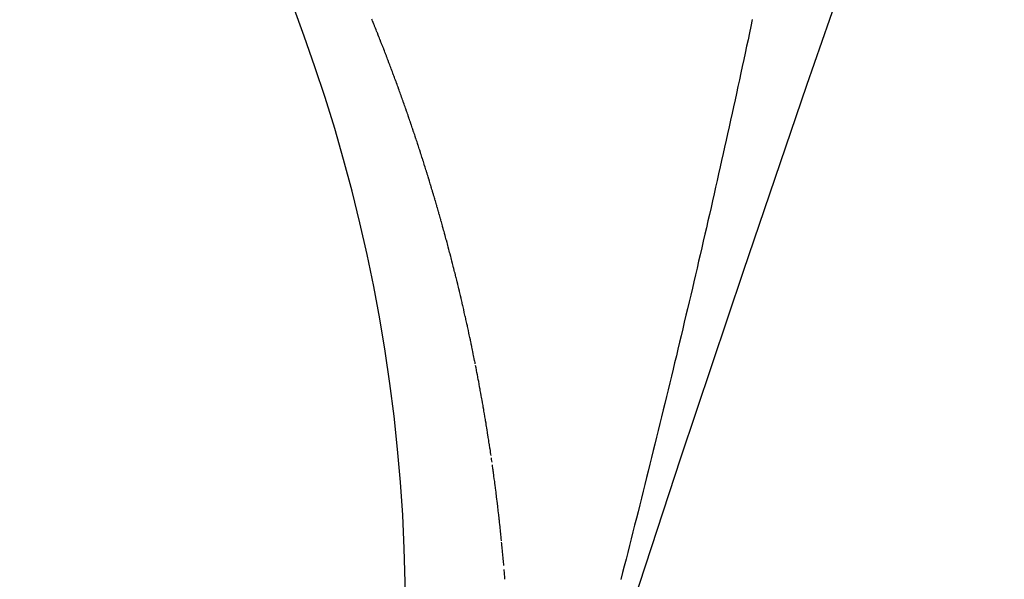
# Model space of a CAD drawing. Extents: x 24 to 600, y -260 to 196.
# Drawn here: x 502 to 503, y -44 to -43 of the extents above; entities that cross this region are included whole.
import ezdxf

# ---------------------------------------------------------------- set-up
doc = ezdxf.new("R2010")
doc.units = 0
doc.linetypes.add('DASHED', pattern=[11.05, 8.7, -2.35])
doc.layers.get('0').update_dxf_attribs({"linetype": 'CONTINUOUS'})
doc.layers.add('NEVIDI', color=4, linetype='DASHED')

msp = doc.modelspace()

# ---------------------------------------------------------------- linework, layer by layer
at = {"color": 2}
for centre, radius, start, end in [((539.857919, -16.000001), 60, 90, 210.815929), ((539.857919, -56.000001), 52.5, 12.093172, 167.906828), ((539.857919, -56.000001), 48.5, 12.138145, 167.861855), ((539.857919, -56.000001), 39, 139.509709, 220.490291)]:
    msp.add_arc(centre, radius, start, end, dxfattribs=at)
at = {"layer": 'NEVIDI', "color": 7, "linetype": 'CONTINUOUS'}
for p, q in [((502.50704, -43.226229), (502.506757, -43.225536)), ((502.507662, -43.227755), (502.50704, -43.226229)), ((502.507718, -43.227893), (502.507662, -43.227755)), ((502.508282, -43.22928), (502.507718, -43.227893)), ((502.508901, -43.230806), (502.508282, -43.22928)), ((502.509518, -43.232331), (502.508901, -43.230806)), ((502.920183, -43.225914), (502.918592, -43.233413)), ((502.509799, -43.233025), (502.509518, -43.232331)), ((502.510749, -43.235382), (502.509799, -43.233025)), ((502.511362, -43.236908), (502.510749, -43.235382)), ((502.511974, -43.238433), (502.511362, -43.236908)), ((502.512584, -43.239958), (502.511974, -43.238433)), ((502.512806, -43.240513), (502.512584, -43.239958)), ((502.513745, -43.24287), (502.512806, -43.240513)), ((502.917112, -43.240367), (502.915514, -43.247859)), ((502.918592, -43.233413), (502.917112, -43.240367)), ((502.5138, -43.243009), (502.513745, -43.24287)), ((502.514406, -43.244534), (502.5138, -43.243009)), ((502.515011, -43.246059), (502.514406, -43.244534)), ((502.515614, -43.247585), (502.515011, -43.246059)), ((502.515778, -43.248), (502.515614, -43.247585)), ((502.516706, -43.250357), (502.515778, -43.248)), ((502.517329, -43.251942), (502.516706, -43.250357)), ((502.517414, -43.25216), (502.517329, -43.251942)), ((502.518011, -43.253685), (502.517414, -43.25216)), ((502.915514, -43.247859), (502.914025, -43.254819)), ((502.518607, -43.255209), (502.518011, -43.253685)), ((502.518715, -43.255487), (502.518607, -43.255209)), ((502.519633, -43.257843), (502.518715, -43.255487)), ((502.519794, -43.258259), (502.519633, -43.257843)), ((502.520386, -43.259784), (502.519794, -43.258259)), ((502.520976, -43.261309), (502.520386, -43.259784)), ((502.521565, -43.262833), (502.520976, -43.261309)), ((502.521618, -43.262972), (502.521565, -43.262833)), ((502.522525, -43.265328), (502.521618, -43.262972)), ((502.912416, -43.262318), (502.910911, -43.269317)), ((502.914025, -43.254819), (502.912416, -43.262318)), ((502.522738, -43.265882), (502.522525, -43.265328)), ((502.523322, -43.267407), (502.522738, -43.265882)), ((502.523905, -43.268931), (502.523322, -43.267407)), ((502.524487, -43.270456), (502.523905, -43.268931)), ((502.525383, -43.272812), (502.524487, -43.270456)), ((502.525645, -43.273505), (502.525383, -43.272812)), ((502.526223, -43.275029), (502.525645, -43.273505)), ((502.910911, -43.269317), (502.90928, -43.276877)), ((502.526799, -43.276553), (502.526223, -43.275029)), ((502.527321, -43.277939), (502.526799, -43.276553)), ((502.527373, -43.278077), (502.527321, -43.277939)), ((502.527946, -43.279601), (502.527373, -43.278077)), ((502.528206, -43.280294), (502.527946, -43.279601)), ((502.528518, -43.281126), (502.528206, -43.280294)), ((502.529088, -43.28265), (502.528518, -43.281126)), ((502.529657, -43.284174), (502.529088, -43.28265)), ((502.530121, -43.28542), (502.529657, -43.284174)), ((502.907761, -43.2839), (502.906121, -43.291466)), ((502.90928, -43.276877), (502.907761, -43.2839)), ((502.530224, -43.285697), (502.530121, -43.28542)), ((502.53079, -43.287221), (502.530224, -43.285697)), ((502.530996, -43.287776), (502.53079, -43.287221)), ((502.531355, -43.288745), (502.530996, -43.287776)), ((502.531918, -43.290269), (502.531355, -43.288745)), ((502.53248, -43.291793), (502.531918, -43.290269)), ((502.532887, -43.292901), (502.53248, -43.291793)), ((502.53304, -43.293316), (502.532887, -43.292901)), ((502.533599, -43.29484), (502.53304, -43.293316)), ((502.533751, -43.295256), (502.533599, -43.29484)), ((502.534157, -43.296364), (502.533751, -43.295256)), ((502.906121, -43.291466), (502.904592, -43.298495)), ((502.534713, -43.297887), (502.534157, -43.296364)), ((502.535268, -43.299411), (502.534713, -43.297887)), ((502.53562, -43.30038), (502.535268, -43.299411)), ((502.535821, -43.300934), (502.53562, -43.30038)), ((502.536373, -43.302457), (502.535821, -43.300934)), ((502.536473, -43.302734), (502.536373, -43.302457)), ((502.536924, -43.303981), (502.536473, -43.302734)), ((502.537473, -43.305504), (502.536924, -43.303981)), ((502.538021, -43.307027), (502.537473, -43.305504)), ((502.902942, -43.306068), (502.901404, -43.313102)), ((502.904592, -43.298495), (502.902942, -43.306068)), ((502.538319, -43.307858), (502.538021, -43.307027)), ((502.538568, -43.308551), (502.538319, -43.307858)), ((502.539113, -43.310074), (502.538568, -43.308551)), ((502.539167, -43.310226), (502.539113, -43.310074)), ((502.539656, -43.311597), (502.539167, -43.310226)), ((502.540199, -43.31312), (502.539656, -43.311597)), ((502.54074, -43.314643), (502.540199, -43.31312)), ((502.540985, -43.315335), (502.54074, -43.314643)), ((502.541279, -43.316166), (502.540985, -43.315335)), ((502.541818, -43.317689), (502.541279, -43.316166)), ((502.901404, -43.313102), (502.899743, -43.320681)), ((502.541867, -43.317827), (502.541818, -43.317689)), ((502.542355, -43.319211), (502.541867, -43.317827)), ((502.54289, -43.320734), (502.542355, -43.319211)), ((502.543424, -43.322257), (502.54289, -43.320734)), ((502.543618, -43.322811), (502.543424, -43.322257)), ((502.544488, -43.325302), (502.543618, -43.322811)), ((502.545019, -43.326825), (502.544488, -43.325302)), ((502.545547, -43.328347), (502.545019, -43.326825)), ((502.898196, -43.327722), (502.896526, -43.335307)), ((502.899743, -43.320681), (502.898196, -43.327722)), ((502.546075, -43.32987), (502.545547, -43.328347)), ((502.546266, -43.330423), (502.546075, -43.32987)), ((502.547078, -43.332776), (502.546266, -43.330423)), ((502.547125, -43.332914), (502.547078, -43.332776)), ((502.547648, -43.334437), (502.547125, -43.332914)), ((502.54817, -43.335959), (502.547648, -43.334437)), ((502.548691, -43.337481), (502.54817, -43.335959)), ((502.548833, -43.337896), (502.548691, -43.337481)), ((502.549634, -43.340249), (502.548833, -43.337896)), ((502.896526, -43.335307), (502.894975, -43.342327)), ((502.549728, -43.340525), (502.549634, -43.340249)), ((502.550245, -43.342047), (502.549728, -43.340525)), ((502.55076, -43.343569), (502.550245, -43.342047)), ((502.551274, -43.345091), (502.55076, -43.343569)), ((502.551367, -43.345368), (502.551274, -43.345091)), ((502.552158, -43.34772), (502.551367, -43.345368)), ((502.552297, -43.348135), (502.552158, -43.34772)), ((502.552807, -43.349657), (502.552297, -43.348135)), ((502.894975, -43.342327), (502.893306, -43.349863)), ((502.553315, -43.351178), (502.552807, -43.349657)), ((502.553823, -43.3527), (502.553315, -43.351178)), ((502.553869, -43.352838), (502.553823, -43.3527)), ((502.554695, -43.355328), (502.553869, -43.352838)), ((502.554833, -43.355743), (502.554695, -43.355328)), ((502.555336, -43.357265), (502.554833, -43.355743)), ((502.555838, -43.358786), (502.555336, -43.357265)), ((502.556338, -43.360308), (502.555838, -43.358786)), ((502.891752, -43.356863), (502.890074, -43.364405)), ((502.893306, -43.349863), (502.891752, -43.356863)), ((502.556383, -43.360446), (502.556338, -43.360308)), ((502.557154, -43.362797), (502.556383, -43.360446)), ((502.557335, -43.36335), (502.557154, -43.362797)), ((502.557831, -43.364871), (502.557335, -43.36335)), ((502.558326, -43.366392), (502.557831, -43.364871)), ((502.55882, -43.367914), (502.558326, -43.366392)), ((502.55958, -43.370264), (502.55882, -43.367914)), ((502.559803, -43.370956), (502.55958, -43.370264)), ((502.890074, -43.364405), (502.888511, -43.371411)), ((502.560293, -43.372476), (502.559803, -43.370956)), ((502.560781, -43.373997), (502.560293, -43.372476)), ((502.561224, -43.37538), (502.560781, -43.373997)), ((502.561268, -43.375518), (502.561224, -43.37538)), ((502.561754, -43.377039), (502.561268, -43.375518)), ((502.562018, -43.377868), (502.561754, -43.377039)), ((502.562238, -43.37856), (502.562018, -43.377868)), ((502.562721, -43.38008), (502.562238, -43.37856)), ((502.563203, -43.381601), (502.562721, -43.38008)), ((502.886816, -43.378986), (502.88523, -43.386063)), ((502.888511, -43.371411), (502.886816, -43.378986)), ((502.563635, -43.382969), (502.563203, -43.381601)), ((502.563683, -43.383121), (502.563635, -43.382969)), ((502.564162, -43.384642), (502.563683, -43.383121)), ((502.564379, -43.385333), (502.564162, -43.384642)), ((502.56464, -43.386162), (502.564379, -43.385333)), ((502.565116, -43.387682), (502.56464, -43.386162)), ((502.565591, -43.389203), (502.565116, -43.387682)), ((502.565979, -43.390447), (502.565591, -43.389203)), ((502.566065, -43.390723), (502.565979, -43.390447)), ((502.566537, -43.392243), (502.566065, -43.390723)), ((502.566708, -43.392796), (502.566537, -43.392243)), ((502.88523, -43.386063), (502.883547, -43.393548)), ((502.567008, -43.393763), (502.566708, -43.392796)), ((502.567478, -43.395283), (502.567008, -43.393763)), ((502.567946, -43.396803), (502.567478, -43.395283)), ((502.568286, -43.397909), (502.567946, -43.396803)), ((502.568413, -43.398323), (502.568286, -43.397909)), ((502.568879, -43.399843), (502.568413, -43.398323)), ((502.569048, -43.400396), (502.568879, -43.399843)), ((502.569343, -43.401363), (502.569048, -43.400396)), ((502.569807, -43.402883), (502.569343, -43.401363)), ((502.570268, -43.404402), (502.569807, -43.402883)), ((502.881613, -43.40213), (502.880267, -43.408085)), ((502.88192, -43.400768), (502.881613, -43.40213)), ((502.883547, -43.393548), (502.88192, -43.400768)), ((502.570603, -43.405507), (502.570268, -43.404402)), ((502.570729, -43.405922), (502.570603, -43.405507)), ((502.571188, -43.407441), (502.570729, -43.405922)), ((502.571313, -43.407856), (502.571188, -43.407441)), ((502.571646, -43.408961), (502.571313, -43.407856)), ((502.572102, -43.41048), (502.571646, -43.408961)), ((502.572558, -43.412), (502.572102, -43.41048)), ((502.572847, -43.412966), (502.572558, -43.412)), ((502.573012, -43.413519), (502.572847, -43.412966)), ((502.573464, -43.415038), (502.573012, -43.413519)), ((502.880267, -43.408085), (502.878613, -43.415389)), ((502.573587, -43.415453), (502.573464, -43.415038)), ((502.573916, -43.416557), (502.573587, -43.415453)), ((502.574366, -43.418076), (502.573916, -43.416557)), ((502.574814, -43.419596), (502.574366, -43.418076)), ((502.575099, -43.420562), (502.574814, -43.419596)), ((502.575262, -43.421115), (502.575099, -43.420562)), ((502.575708, -43.422633), (502.575262, -43.421115)), ((502.575789, -43.42291), (502.575708, -43.422633)), ((502.576152, -43.424152), (502.575789, -43.42291)), ((502.576596, -43.425671), (502.576152, -43.424152)), ((502.876926, -43.422821), (502.875296, -43.42998)), ((502.878613, -43.415389), (502.876926, -43.422821)), ((502.577038, -43.42719), (502.576596, -43.425671)), ((502.577279, -43.428018), (502.577038, -43.42719)), ((502.577479, -43.428709), (502.577279, -43.428018)), ((502.577918, -43.430227), (502.577479, -43.428709)), ((502.577998, -43.430503), (502.577918, -43.430227)), ((502.578357, -43.431746), (502.577998, -43.430503)), ((502.578794, -43.433264), (502.578357, -43.431746)), ((502.579229, -43.434783), (502.578794, -43.433264)), ((502.579466, -43.435611), (502.579229, -43.434783)), ((502.875296, -43.42998), (502.873569, -43.43755)), ((502.579664, -43.436301), (502.579466, -43.435611)), ((502.580097, -43.437819), (502.579664, -43.436301)), ((502.580136, -43.437957), (502.580097, -43.437819)), ((502.580529, -43.439338), (502.580136, -43.437957)), ((502.580959, -43.440856), (502.580529, -43.439338)), ((502.581388, -43.442374), (502.580959, -43.440856)), ((502.581583, -43.443064), (502.581388, -43.442374)), ((502.581816, -43.443892), (502.581583, -43.443064)), ((502.582243, -43.44541), (502.581816, -43.443892)), ((502.582282, -43.445548), (502.582243, -43.44541)), ((502.582668, -43.446928), (502.582282, -43.445548)), ((502.871961, -43.444581), (502.870225, -43.452156)), ((502.873569, -43.43755), (502.871961, -43.444581)), ((502.583092, -43.448446), (502.582668, -43.446928)), ((502.583515, -43.449963), (502.583092, -43.448446)), ((502.583707, -43.450653), (502.583515, -43.449963)), ((502.584357, -43.452999), (502.583707, -43.450653)), ((502.584775, -43.454516), (502.584357, -43.452999)), ((502.585193, -43.456034), (502.584775, -43.454516)), ((502.585609, -43.457551), (502.585193, -43.456034)), ((502.870225, -43.452156), (502.868608, -43.459192)), ((502.585776, -43.458158), (502.585609, -43.457551)), ((502.586438, -43.460586), (502.585776, -43.458158)), ((502.586851, -43.462104), (502.586438, -43.460586)), ((502.587262, -43.463621), (502.586851, -43.462104)), ((502.587672, -43.465138), (502.587262, -43.463621)), ((502.587821, -43.46569), (502.587672, -43.465138)), ((502.588488, -43.468172), (502.587821, -43.46569)), ((502.866862, -43.466772), (502.865237, -43.473813)), ((502.868608, -43.459192), (502.866862, -43.466772)), ((502.588894, -43.46969), (502.588488, -43.468172)), ((502.589299, -43.471207), (502.588894, -43.46969)), ((502.589703, -43.472724), (502.589299, -43.471207)), ((502.589849, -43.473275), (502.589703, -43.472724)), ((502.59047, -43.47562), (502.589849, -43.473275)), ((502.590506, -43.475758), (502.59047, -43.47562)), ((502.590906, -43.477274), (502.590506, -43.475758)), ((502.591305, -43.478791), (502.590906, -43.477274)), ((502.865237, -43.473813), (502.863481, -43.481398)), ((502.591702, -43.480308), (502.591305, -43.478791)), ((502.591821, -43.480763), (502.591702, -43.480308)), ((502.592457, -43.483204), (502.591821, -43.480763)), ((502.592493, -43.483342), (502.592457, -43.483204)), ((502.592886, -43.484858), (502.592493, -43.483342)), ((502.593279, -43.486375), (502.592886, -43.484858)), ((502.59367, -43.487892), (502.593279, -43.486375)), ((502.593776, -43.488305), (502.59367, -43.487892)), ((502.594413, -43.490787), (502.593776, -43.488305)), ((502.861847, -43.488444), (502.860082, -43.496034)), ((502.863481, -43.481398), (502.861847, -43.488444)), ((502.594448, -43.490925), (502.594413, -43.490787)), ((502.594835, -43.492441), (502.594448, -43.490925)), ((502.595221, -43.493958), (502.594835, -43.492441)), ((502.595606, -43.495475), (502.595221, -43.493958)), ((502.595711, -43.495888), (502.595606, -43.495475)), ((502.595822, -43.49633), (502.595711, -43.495888)), ((502.596302, -43.498232), (502.595822, -43.49633)), ((502.596372, -43.498508), (502.596302, -43.498232)), ((502.596753, -43.500025), (502.596372, -43.498508)), ((502.860082, -43.496034), (502.858439, -43.503084)), ((502.597133, -43.501541), (502.596753, -43.500025)), ((502.597511, -43.503058), (502.597133, -43.501541)), ((502.597614, -43.503472), (502.597511, -43.503058)), ((502.598196, -43.505816), (502.597614, -43.503472)), ((502.598265, -43.506092), (502.598196, -43.505816)), ((502.598639, -43.507608), (502.598265, -43.506092)), ((502.599013, -43.509125), (502.598639, -43.507608)), ((502.599385, -43.510642), (502.599013, -43.509125)), ((502.858439, -43.503084), (502.856665, -43.510679)), ((502.59946, -43.510945), (502.599385, -43.510642)), ((502.600059, -43.513399), (502.59946, -43.510945)), ((502.600126, -43.513675), (502.600059, -43.513399)), ((502.600495, -43.515192), (502.600126, -43.513675)), ((502.600862, -43.516708), (502.600495, -43.515192)), ((502.601229, -43.518225), (502.600862, -43.516708)), ((502.601295, -43.5185), (502.601229, -43.518225)), ((502.601891, -43.520982), (502.601295, -43.5185)), ((502.855013, -43.517734), (502.85323, -43.525333)), ((502.856665, -43.510679), (502.855013, -43.517734)), ((502.601957, -43.521258), (502.601891, -43.520982)), ((502.60232, -43.522774), (502.601957, -43.521258)), ((502.602681, -43.524291), (502.60232, -43.522774)), ((502.603041, -43.525807), (502.602681, -43.524291)), ((502.603106, -43.526083), (502.603041, -43.525807)), ((502.603685, -43.528537), (502.603106, -43.526083)), ((502.603757, -43.52884), (502.603685, -43.528537)), ((502.604113, -43.530356), (502.603757, -43.52884)), ((502.604468, -43.531872), (502.604113, -43.530356)), ((502.85323, -43.525333), (502.851569, -43.532392)), ((502.604822, -43.533388), (502.604468, -43.531872)), ((502.604886, -43.533664), (502.604822, -43.533388)), ((502.60543, -43.536007), (502.604886, -43.533664)), ((502.605526, -43.536421), (502.60543, -43.536007)), ((502.605876, -43.537937), (502.605526, -43.536421)), ((502.606225, -43.539453), (502.605876, -43.537937)), ((502.606572, -43.540968), (502.606225, -43.539453)), ((502.606635, -43.541244), (502.606572, -43.540968)), ((502.60717, -43.543587), (502.606635, -43.541244)), ((502.849777, -43.539996), (502.848108, -43.54706)), ((502.851569, -43.532392), (502.849777, -43.539996)), ((502.607264, -43.544), (502.60717, -43.543587)), ((502.607608, -43.545516), (502.607264, -43.544)), ((502.60795, -43.547031), (502.607608, -43.545516)), ((502.608292, -43.548547), (502.60795, -43.547031)), ((502.608354, -43.548822), (502.608292, -43.548547)), ((502.608878, -43.551164), (502.608354, -43.548822)), ((502.608971, -43.551577), (502.608878, -43.551164)), ((502.609308, -43.553093), (502.608971, -43.551577)), ((502.848108, -43.54706), (502.846306, -43.554669)), ((502.609645, -43.554608), (502.609308, -43.553093)), ((502.60998, -43.556123), (502.609645, -43.554608)), ((502.610014, -43.556274), (502.60998, -43.556123)), ((502.610556, -43.558739), (502.610014, -43.556274)), ((502.610647, -43.559153), (502.610556, -43.558739)), ((502.610979, -43.560667), (502.610647, -43.559153)), ((502.611309, -43.562182), (502.610979, -43.560667)), ((502.611638, -43.563696), (502.611309, -43.562182)), ((502.844628, -43.561736), (502.842817, -43.569349)), ((502.846306, -43.554669), (502.844628, -43.561736)), ((502.611671, -43.563848), (502.611638, -43.563696)), ((502.612203, -43.566312), (502.611671, -43.563848)), ((502.612292, -43.566725), (502.612203, -43.566312)), ((502.612618, -43.568239), (502.612292, -43.566725)), ((502.612942, -43.569753), (502.612618, -43.568239)), ((502.613265, -43.571267), (502.612942, -43.569753)), ((502.613294, -43.571405), (502.613265, -43.571267)), ((502.61382, -43.573882), (502.613294, -43.571405)), ((502.613907, -43.574295), (502.61382, -43.573882)), ((502.842817, -43.569349), (502.841131, -43.576421)), ((502.614226, -43.575809), (502.613907, -43.574295)), ((502.614544, -43.577322), (502.614226, -43.575809)), ((502.614861, -43.578835), (502.614544, -43.577322)), ((502.61489, -43.578973), (502.614861, -43.578835)), ((502.615405, -43.581449), (502.61489, -43.578973)), ((502.615491, -43.581861), (502.615405, -43.581449)), ((502.615804, -43.583374), (502.615491, -43.581861)), ((502.616116, -43.584887), (502.615804, -43.583374)), ((502.839311, -43.584038), (502.837616, -43.591114)), ((502.841131, -43.576421), (502.839311, -43.584038)), ((502.616427, -43.5864), (502.616116, -43.584887)), ((502.616455, -43.586537), (502.616427, -43.5864)), ((502.61696, -43.589012), (502.616455, -43.586537)), ((502.617044, -43.589424), (502.61696, -43.589012)), ((502.617351, -43.590936), (502.617044, -43.589424)), ((502.617657, -43.592448), (502.617351, -43.590936)), ((502.617961, -43.59396), (502.617657, -43.592448)), ((502.617989, -43.594098), (502.617961, -43.59396)), ((502.618484, -43.596571), (502.617989, -43.594098)), ((502.837616, -43.591114), (502.835787, -43.598736)), ((502.618567, -43.596983), (502.618484, -43.596571)), ((502.618867, -43.598494), (502.618567, -43.596983)), ((502.619167, -43.600006), (502.618867, -43.598494)), ((502.619493, -43.601654), (502.619465, -43.601517)), ((502.619978, -43.604126), (502.619493, -43.601654)), ((502.620058, -43.604538), (502.619978, -43.604126)), ((502.620353, -43.606048), (502.620058, -43.604538)), ((502.620647, -43.607558), (502.620353, -43.606048)), ((502.834084, -43.605815), (502.832246, -43.613442)), ((502.835787, -43.598736), (502.834084, -43.605815)), ((502.620939, -43.609068), (502.620647, -43.607558)), ((502.620965, -43.609206), (502.620939, -43.609068)), ((502.621433, -43.611635), (502.620965, -43.609206)), ((502.62152, -43.612088), (502.621433, -43.611635)), ((502.621808, -43.613597), (502.62152, -43.612088)), ((502.622096, -43.615107), (502.621808, -43.613597)), ((502.622382, -43.616616), (502.622096, -43.615107)), ((502.622408, -43.616753), (502.622382, -43.616616)), ((502.622865, -43.61918), (502.622408, -43.616753)), ((502.832246, -43.613442), (502.830534, -43.620525)), ((502.62295, -43.619633), (502.622865, -43.61918)), ((502.623233, -43.621141), (502.62295, -43.619633)), ((502.623514, -43.622649), (502.623233, -43.621141)), ((502.623794, -43.624157), (502.623514, -43.622649)), ((502.623819, -43.624294), (502.623794, -43.624157)), ((502.624267, -43.62672), (502.623819, -43.624294)), ((502.62435, -43.627173), (502.624267, -43.62672)), ((502.624626, -43.62868), (502.62435, -43.627173)), ((502.830534, -43.620525), (502.828687, -43.628155)), ((502.624901, -43.630187), (502.624626, -43.62868)), ((502.625175, -43.631694), (502.624901, -43.630187)), ((502.6252, -43.631831), (502.625175, -43.631694)), ((502.625638, -43.634255), (502.6252, -43.631831)), ((502.625719, -43.634707), (502.625638, -43.634255)), ((502.62599, -43.636213), (502.625719, -43.634707)), ((502.626259, -43.637719), (502.62599, -43.636213)), ((502.626527, -43.639225), (502.626259, -43.637719)), ((502.826967, -43.635242), (502.82511, -43.642876)), ((502.828687, -43.628155), (502.826967, -43.635242)), ((502.626551, -43.639362), (502.626527, -43.639225)), ((502.626979, -43.641785), (502.626551, -43.639362)), ((502.627059, -43.642236), (502.626979, -43.641785)), ((502.627323, -43.643742), (502.627059, -43.642236)), ((502.627586, -43.645247), (502.627323, -43.643742)), ((502.627848, -43.646752), (502.627586, -43.645247)), ((502.627872, -43.646889), (502.627848, -43.646752)), ((502.62829, -43.64931), (502.627872, -43.646889)), ((502.82511, -43.642876), (502.823382, -43.649967)), ((502.628368, -43.649762), (502.62829, -43.64931)), ((502.628627, -43.651266), (502.628368, -43.649762)), ((502.628884, -43.65277), (502.628627, -43.651266)), ((502.62914, -43.654275), (502.628884, -43.65277)), ((502.629163, -43.654411), (502.62914, -43.654275)), ((502.629579, -43.656872), (502.629163, -43.654411)), ((502.629648, -43.657282), (502.629579, -43.656872)), ((502.6299, -43.658786), (502.629648, -43.657282)), ((502.630152, -43.66029), (502.6299, -43.658786)), ((502.821517, -43.657605), (502.81978, -43.6647)), ((502.823382, -43.649967), (502.821517, -43.657605)), ((502.630402, -43.661793), (502.630152, -43.66029)), ((502.630424, -43.66193), (502.630402, -43.661793)), ((502.630831, -43.664389), (502.630424, -43.66193)), ((502.630898, -43.664799), (502.630831, -43.664389)), ((502.631144, -43.666302), (502.630898, -43.664799)), ((502.63139, -43.667805), (502.631144, -43.666302)), ((502.631634, -43.669307), (502.63139, -43.667805)), ((502.631656, -43.669444), (502.631634, -43.669307)), ((502.632053, -43.671902), (502.631656, -43.669444)), ((502.81978, -43.6647), (502.817951, -43.672155)), ((502.632118, -43.672312), (502.632053, -43.671902)), ((502.632359, -43.673814), (502.632118, -43.672312)), ((502.632598, -43.675315), (502.632359, -43.673814)), ((502.632836, -43.676817), (502.632598, -43.675315)), ((502.632858, -43.676953), (502.632836, -43.676817)), ((502.633245, -43.67941), (502.632858, -43.676953)), ((502.633309, -43.67982), (502.633245, -43.67941)), ((502.633544, -43.681321), (502.633309, -43.67982)), ((502.816168, -43.679412), (502.814298, -43.687003)), ((502.817951, -43.672155), (502.816168, -43.679412)), ((502.633777, -43.682822), (502.633544, -43.681321)), ((502.63401, -43.684323), (502.633777, -43.682822)), ((502.634031, -43.684459), (502.63401, -43.684323)), ((502.634408, -43.686915), (502.634031, -43.684459)), ((502.634471, -43.687324), (502.634408, -43.686915)), ((502.634699, -43.688824), (502.634471, -43.687324)), ((502.634927, -43.690324), (502.634699, -43.688824)), ((502.635153, -43.691824), (502.634927, -43.690324)), ((502.814298, -43.687003), (502.812557, -43.694053)), ((502.635176, -43.691974), (502.635153, -43.691824)), ((502.635542, -43.694415), (502.635176, -43.691974)), ((502.635603, -43.694824), (502.635542, -43.694415)), ((502.635826, -43.696323), (502.635603, -43.694824)), ((502.636047, -43.697823), (502.635826, -43.696323)), ((502.636268, -43.699322), (502.636047, -43.697823)), ((502.636705, -43.70232), (502.636646, -43.701911)), ((502.636922, -43.703818), (502.636705, -43.70232)), ((502.810679, -43.701648), (502.80893, -43.708702)), ((502.812557, -43.694053), (502.810679, -43.701648)), ((502.637138, -43.705317), (502.636922, -43.703818)), ((502.637353, -43.706815), (502.637138, -43.705317)), ((502.637779, -43.709811), (502.637721, -43.709403)), ((502.63799, -43.711309), (502.637779, -43.709811)), ((502.6382, -43.712807), (502.63799, -43.711309)), ((502.638409, -43.714304), (502.6382, -43.712807)), ((502.80893, -43.708702), (502.807037, -43.716321)), ((502.638447, -43.714577), (502.638409, -43.714304)), ((502.638767, -43.716891), (502.638447, -43.714577)), ((502.638823, -43.717299), (502.638767, -43.716891)), ((502.639029, -43.718796), (502.638823, -43.717299)), ((502.639233, -43.720293), (502.639029, -43.718796)), ((502.639436, -43.72179), (502.639233, -43.720293)), ((502.639473, -43.722062), (502.639436, -43.72179)), ((502.639784, -43.724374), (502.639473, -43.722062)), ((502.805268, -43.723429), (502.803358, -43.731086)), ((502.807037, -43.716321), (502.805268, -43.723429)), ((502.639838, -43.724783), (502.639784, -43.724374)), ((502.640038, -43.726279), (502.639838, -43.724783)), ((502.640236, -43.727775), (502.640038, -43.726279)), ((502.640434, -43.729271), (502.640236, -43.727775)), ((502.640469, -43.729543), (502.640434, -43.729271)), ((502.640772, -43.731854), (502.640469, -43.729543)), ((502.640825, -43.732262), (502.640772, -43.731854)), ((502.641018, -43.733758), (502.640825, -43.732262)), ((502.641211, -43.735253), (502.641018, -43.733758)), ((502.803358, -43.731086), (502.80158, -43.738197)), ((502.641403, -43.736748), (502.641211, -43.735253)), ((502.641437, -43.73702), (502.641403, -43.736748)), ((502.641744, -43.739439), (502.641437, -43.73702)), ((502.641782, -43.739738), (502.641744, -43.739439)), ((502.64197, -43.741233), (502.641782, -43.739738)), ((502.642157, -43.742727), (502.64197, -43.741233)), ((502.642343, -43.744222), (502.642157, -43.742727)), ((502.642376, -43.744493), (502.642343, -43.744222)), ((502.642677, -43.746938), (502.642376, -43.744493)), ((502.80158, -43.738197), (502.799662, -43.745857)), ((502.642711, -43.74721), (502.642677, -43.746938)), ((502.642893, -43.748704), (502.642711, -43.74721)), ((502.643074, -43.750197), (502.642893, -43.748704)), ((502.643134, -43.750695), (502.643074, -43.750197)), ((502.643286, -43.751963), (502.643134, -43.750695)), ((502.643578, -43.754406), (502.643286, -43.751963)), ((502.64361, -43.754678), (502.643578, -43.754406)), ((502.643787, -43.756171), (502.64361, -43.754678)), ((502.797879, -43.752958), (502.795966, -43.760566)), ((502.799662, -43.745857), (502.797879, -43.752958)), ((502.643962, -43.757664), (502.643787, -43.756171)), ((502.644136, -43.759157), (502.643962, -43.757664)), ((502.644171, -43.759455), (502.644136, -43.759157)), ((502.64445, -43.76187), (502.644171, -43.759455)), ((502.644481, -43.762142), (502.64445, -43.76187)), ((502.644652, -43.763634), (502.644481, -43.762142)), ((502.644822, -43.765126), (502.644652, -43.763634)), ((502.64499, -43.766618), (502.644822, -43.765126)), ((502.645024, -43.766917), (502.64499, -43.766618)), ((502.795966, -43.760566), (502.794185, -43.767633)), ((502.645293, -43.769331), (502.645024, -43.766917)), ((502.645324, -43.769602), (502.645293, -43.769331)), ((502.645489, -43.771094), (502.645324, -43.769602)), ((502.645653, -43.772585), (502.645489, -43.771094)), ((502.645815, -43.774076), (502.645653, -43.772585)), ((502.645859, -43.774483), (502.645815, -43.774076)), ((502.646108, -43.776787), (502.645859, -43.774483)), ((502.646137, -43.777058), (502.646108, -43.776787)), ((502.646297, -43.778549), (502.646137, -43.777058)), ((502.792262, -43.775244), (502.790473, -43.782314)), ((502.794185, -43.767633), (502.792262, -43.775244)), ((502.646455, -43.78004), (502.646297, -43.778549)), ((502.646612, -43.78153), (502.646455, -43.78004)), ((502.646655, -43.781937), (502.646612, -43.78153)), ((502.646907, -43.784362), (502.646655, -43.781937)), ((502.646923, -43.784511), (502.646907, -43.784362)), ((502.647076, -43.786001), (502.646923, -43.784511)), ((502.647229, -43.787491), (502.647076, -43.786001)), ((502.64738, -43.788981), (502.647229, -43.787491)), ((502.790473, -43.782314), (502.78854, -43.789936)), ((502.647421, -43.789387), (502.64738, -43.788981)), ((502.64768, -43.79196), (502.647421, -43.789387)), ((502.647975, -43.794938), (502.647828, -43.793449)), ((502.64812, -43.796427), (502.647975, -43.794938)), ((502.64816, -43.796833), (502.64812, -43.796427)), ((502.648395, -43.79927), (502.64816, -43.796833)), ((502.78673, -43.79706), (502.784777, -43.804733)), ((502.78854, -43.789936), (502.78673, -43.79706)), ((502.648408, -43.799405), (502.648395, -43.79927)), ((502.648551, -43.800894), (502.648408, -43.799405)), ((502.648692, -43.802382), (502.648551, -43.800894)), ((502.648832, -43.80387), (502.648692, -43.802382)), ((502.648874, -43.804317), (502.648832, -43.80387)), ((502.649096, -43.806711), (502.648874, -43.804317)), ((502.649109, -43.806846), (502.649096, -43.806711)), ((502.649246, -43.808334), (502.649109, -43.806846)), ((502.649381, -43.809822), (502.649246, -43.808334)), ((502.784777, -43.804733), (502.782959, -43.811859)), ((502.649516, -43.81131), (502.649381, -43.809822)), ((502.649564, -43.811851), (502.649516, -43.81131)), ((502.649769, -43.814149), (502.649564, -43.811851)), ((502.649781, -43.814284), (502.649769, -43.814149)), ((502.649912, -43.815771), (502.649781, -43.814284)), ((502.650042, -43.817258), (502.649912, -43.815771)), ((502.650171, -43.818745), (502.650042, -43.817258)), ((502.780996, -43.819535), (502.77917, -43.826664)), ((502.782959, -43.811859), (502.780996, -43.819535)), ((502.650675, -43.824691), (502.650551, -43.823205)), ((502.650799, -43.826177), (502.650675, -43.824691)), ((502.650843, -43.826718), (502.650799, -43.826177)), ((502.651042, -43.829149), (502.650843, -43.826718)), ((502.651162, -43.830635), (502.651042, -43.829149)), ((502.65128, -43.83212), (502.651162, -43.830635)), ((502.77917, -43.826664), (502.777235, -43.834204)), ((502.651398, -43.833606), (502.65128, -43.83212))]:
    msp.add_line(p, q, dxfattribs=at)
for centre, radius, start, end in [((539.857919, -16.000001), 59.891582, 90, 210.636742), ((500.692348, -43.873254), 1.851139, 0, 70)]:
    msp.add_arc(centre, radius, start, end, dxfattribs=at)

doc.saveas('drawing.dxf')
